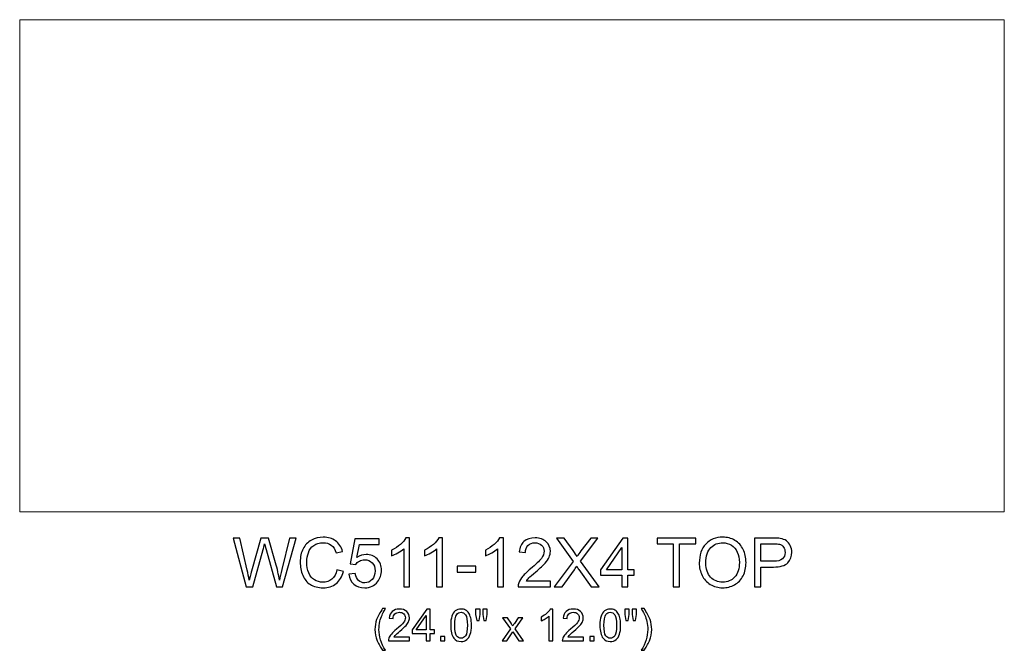
# Model space of a CAD drawing. Units: inches. Extents: x -185 to 308, y 45 to 184.
# Drawn here: x -138 to -114, y 71 to 87 of the extents above; entities that cross this region are included whole.
import ezdxf

# ---------------------------------------------------------------- set-up
doc = ezdxf.new("R2010")
doc.units = ezdxf.units.IN
doc.header["$MEASUREMENT"] = 0
doc.layers.add('Master Desktop', color=7, linetype='Continuous')

msp = doc.modelspace()

# ---------------------------------------------------------------- linework, layer by layer
at = {"layer": 'Master Desktop', "color": 250, "lineweight": 9}
msp.add_open_spline([(-137.938, 86.526), (-137.938, 86.526), (-113.938, 86.526), (-113.938, 86.526), (-113.938, 86.526), (-113.938, 86.526), (-113.938, 74.526), (-113.938, 74.526), (-113.938, 74.526), (-113.938, 74.526), (-137.938, 74.526), (-137.938, 74.526), (-137.938, 74.526), (-137.938, 74.526), (-137.938, 86.526), (-137.938, 86.526)], degree=3, knots=[0, 0, 0, 0, 0.25, 0.25, 0.25, 0.25, 0.5, 0.5, 0.5, 0.5, 0.75, 0.75, 0.75, 0.75, 1, 1, 1, 1], dxfattribs=at)
at = {"layer": 'Master Desktop', "color": 250}
for points, knots in [([(-132.421, 72.694), (-132.421, 72.694), (-132.737, 73.887), (-132.737, 73.887), (-132.737, 73.887), (-132.737, 73.887), (-132.575, 73.887), (-132.575, 73.887), (-132.575, 73.887), (-132.575, 73.887), (-132.394, 73.105), (-132.394, 73.105), (-132.394, 73.105), (-132.374, 73.023), (-132.357, 72.942), (-132.343, 72.861), (-132.343, 72.861), (-132.313, 72.989), (-132.295, 73.062), (-132.289, 73.082), (-132.289, 73.082), (-132.289, 73.082), (-132.062, 73.887), (-132.062, 73.887), (-132.062, 73.887), (-132.062, 73.887), (-131.872, 73.887), (-131.872, 73.887), (-131.872, 73.887), (-131.872, 73.887), (-131.701, 73.283), (-131.701, 73.283), (-131.701, 73.283), (-131.658, 73.134), (-131.627, 72.993), (-131.608, 72.861), (-131.608, 72.861), (-131.593, 72.936), (-131.573, 73.023), (-131.549, 73.121), (-131.549, 73.121), (-131.549, 73.121), (-131.362, 73.887), (-131.362, 73.887), (-131.362, 73.887), (-131.362, 73.887), (-131.203, 73.887), (-131.203, 73.887), (-131.203, 73.887), (-131.203, 73.887), (-131.53, 72.694), (-131.53, 72.694), (-131.53, 72.694), (-131.53, 72.694), (-131.682, 72.694), (-131.682, 72.694), (-131.682, 72.694), (-131.682, 72.694), (-131.934, 73.603), (-131.934, 73.603), (-131.934, 73.603), (-131.955, 73.679), (-131.967, 73.726), (-131.971, 73.743), (-131.971, 73.743), (-131.984, 73.688), (-131.996, 73.642), (-132.006, 73.603), (-132.006, 73.603), (-132.006, 73.603), (-132.259, 72.694), (-132.259, 72.694), (-132.259, 72.694), (-132.259, 72.694), (-132.421, 72.694), (-132.421, 72.694)], [0, 0, 0, 0, 0.052632, 0.052632, 0.052632, 0.052632, 0.105263, 0.105263, 0.105263, 0.105263, 0.157895, 0.157895, 0.157895, 0.157895, 0.210526, 0.210526, 0.210526, 0.210526, 0.263158, 0.263158, 0.263158, 0.263158, 0.315789, 0.315789, 0.315789, 0.315789, 0.368421, 0.368421, 0.368421, 0.368421, 0.421053, 0.421053, 0.421053, 0.421053, 0.473684, 0.473684, 0.473684, 0.473684, 0.526316, 0.526316, 0.526316, 0.526316, 0.578947, 0.578947, 0.578947, 0.578947, 0.631579, 0.631579, 0.631579, 0.631579, 0.684211, 0.684211, 0.684211, 0.684211, 0.736842, 0.736842, 0.736842, 0.736842, 0.789474, 0.789474, 0.789474, 0.789474, 0.842105, 0.842105, 0.842105, 0.842105, 0.894737, 0.894737, 0.894737, 0.894737, 0.947368, 0.947368, 0.947368, 0.947368, 1, 1, 1, 1]), ([(-130.205, 73.112), (-130.205, 73.112), (-130.047, 73.072), (-130.047, 73.072), (-130.047, 73.072), (-130.08, 72.943), (-130.139, 72.844), (-130.225, 72.776), (-130.225, 72.776), (-130.311, 72.708), (-130.416, 72.674), (-130.541, 72.674), (-130.541, 72.674), (-130.669, 72.674), (-130.774, 72.7), (-130.854, 72.752), (-130.854, 72.752), (-130.935, 72.805), (-130.996, 72.881), (-131.038, 72.98), (-131.038, 72.98), (-131.08, 73.079), (-131.101, 73.186), (-131.101, 73.3), (-131.101, 73.3), (-131.101, 73.424), (-131.078, 73.532), (-131.03, 73.625), (-131.03, 73.625), (-130.983, 73.717), (-130.915, 73.787), (-130.827, 73.836), (-130.827, 73.836), (-130.74, 73.884), (-130.644, 73.907), (-130.538, 73.907), (-130.538, 73.907), (-130.419, 73.907), (-130.319, 73.877), (-130.237, 73.816), (-130.237, 73.816), (-130.156, 73.756), (-130.099, 73.67), (-130.067, 73.56), (-130.067, 73.56), (-130.067, 73.56), (-130.222, 73.523), (-130.222, 73.523), (-130.222, 73.523), (-130.25, 73.61), (-130.29, 73.673), (-130.343, 73.713), (-130.343, 73.713), (-130.396, 73.753), (-130.462, 73.772), (-130.542, 73.772), (-130.542, 73.772), (-130.633, 73.772), (-130.71, 73.751), (-130.771, 73.707), (-130.771, 73.707), (-130.833, 73.662), (-130.876, 73.604), (-130.901, 73.529), (-130.901, 73.529), (-130.926, 73.456), (-130.939, 73.379), (-130.939, 73.301), (-130.939, 73.301), (-130.939, 73.199), (-130.924, 73.111), (-130.894, 73.035), (-130.894, 73.035), (-130.865, 72.959), (-130.819, 72.902), (-130.756, 72.865), (-130.756, 72.865), (-130.694, 72.827), (-130.626, 72.809), (-130.554, 72.809), (-130.554, 72.809), (-130.465, 72.809), (-130.391, 72.834), (-130.329, 72.885), (-130.329, 72.885), (-130.268, 72.936), (-130.226, 73.012), (-130.205, 73.112)], [0, 0, 0, 0, 0.045455, 0.045455, 0.045455, 0.045455, 0.090909, 0.090909, 0.090909, 0.090909, 0.136364, 0.136364, 0.136364, 0.136364, 0.181818, 0.181818, 0.181818, 0.181818, 0.227273, 0.227273, 0.227273, 0.227273, 0.272727, 0.272727, 0.272727, 0.272727, 0.318182, 0.318182, 0.318182, 0.318182, 0.363636, 0.363636, 0.363636, 0.363636, 0.409091, 0.409091, 0.409091, 0.409091, 0.454545, 0.454545, 0.454545, 0.454545, 0.5, 0.5, 0.5, 0.5, 0.545455, 0.545455, 0.545455, 0.545455, 0.590909, 0.590909, 0.590909, 0.590909, 0.636364, 0.636364, 0.636364, 0.636364, 0.681818, 0.681818, 0.681818, 0.681818, 0.727273, 0.727273, 0.727273, 0.727273, 0.772727, 0.772727, 0.772727, 0.772727, 0.818182, 0.818182, 0.818182, 0.818182, 0.863636, 0.863636, 0.863636, 0.863636, 0.909091, 0.909091, 0.909091, 0.909091, 0.954545, 0.954545, 0.954545, 0.954545, 1, 1, 1, 1]), ([(-129.912, 73.007), (-129.912, 73.007), (-129.758, 73.02), (-129.758, 73.02), (-129.758, 73.02), (-129.746, 72.945), (-129.72, 72.889), (-129.679, 72.851), (-129.679, 72.851), (-129.637, 72.813), (-129.587, 72.794), (-129.528, 72.794), (-129.528, 72.794), (-129.458, 72.794), (-129.398, 72.821), (-129.349, 72.874), (-129.349, 72.874), (-129.301, 72.927), (-129.276, 72.998), (-129.276, 73.086), (-129.276, 73.086), (-129.276, 73.169), (-129.299, 73.235), (-129.346, 73.283), (-129.346, 73.283), (-129.393, 73.332), (-129.455, 73.356), (-129.531, 73.356), (-129.531, 73.356), (-129.578, 73.356), (-129.621, 73.345), (-129.659, 73.324), (-129.659, 73.324), (-129.697, 73.302), (-129.726, 73.274), (-129.748, 73.24), (-129.748, 73.24), (-129.748, 73.24), (-129.886, 73.258), (-129.886, 73.258), (-129.886, 73.258), (-129.886, 73.258), (-129.77, 73.871), (-129.77, 73.871), (-129.77, 73.871), (-129.77, 73.871), (-129.177, 73.871), (-129.177, 73.871), (-129.177, 73.871), (-129.177, 73.871), (-129.177, 73.731), (-129.177, 73.731), (-129.177, 73.731), (-129.177, 73.731), (-129.653, 73.731), (-129.653, 73.731), (-129.653, 73.731), (-129.653, 73.731), (-129.717, 73.41), (-129.717, 73.41), (-129.717, 73.41), (-129.646, 73.46), (-129.57, 73.485), (-129.492, 73.485), (-129.492, 73.485), (-129.387, 73.485), (-129.3, 73.449), (-129.228, 73.377), (-129.228, 73.377), (-129.156, 73.305), (-129.121, 73.212), (-129.121, 73.099), (-129.121, 73.099), (-129.121, 72.991), (-129.152, 72.897), (-129.215, 72.819), (-129.215, 72.819), (-129.292, 72.722), (-129.396, 72.674), (-129.528, 72.674), (-129.528, 72.674), (-129.637, 72.674), (-129.726, 72.704), (-129.794, 72.765), (-129.794, 72.765), (-129.863, 72.826), (-129.902, 72.906), (-129.912, 73.007)], [0, 0, 0, 0, 0.045455, 0.045455, 0.045455, 0.045455, 0.090909, 0.090909, 0.090909, 0.090909, 0.136364, 0.136364, 0.136364, 0.136364, 0.181818, 0.181818, 0.181818, 0.181818, 0.227273, 0.227273, 0.227273, 0.227273, 0.272727, 0.272727, 0.272727, 0.272727, 0.318182, 0.318182, 0.318182, 0.318182, 0.363636, 0.363636, 0.363636, 0.363636, 0.409091, 0.409091, 0.409091, 0.409091, 0.454545, 0.454545, 0.454545, 0.454545, 0.5, 0.5, 0.5, 0.5, 0.545455, 0.545455, 0.545455, 0.545455, 0.590909, 0.590909, 0.590909, 0.590909, 0.636364, 0.636364, 0.636364, 0.636364, 0.681818, 0.681818, 0.681818, 0.681818, 0.727273, 0.727273, 0.727273, 0.727273, 0.772727, 0.772727, 0.772727, 0.772727, 0.818182, 0.818182, 0.818182, 0.818182, 0.863636, 0.863636, 0.863636, 0.863636, 0.909091, 0.909091, 0.909091, 0.909091, 0.954545, 0.954545, 0.954545, 0.954545, 1, 1, 1, 1]), ([(-128.433, 72.694), (-128.433, 72.694), (-128.579, 72.694), (-128.579, 72.694), (-128.579, 72.694), (-128.579, 72.694), (-128.579, 73.627), (-128.579, 73.627), (-128.579, 73.627), (-128.615, 73.594), (-128.661, 73.56), (-128.718, 73.527), (-128.718, 73.527), (-128.776, 73.493), (-128.827, 73.468), (-128.872, 73.451), (-128.872, 73.451), (-128.872, 73.451), (-128.872, 73.592), (-128.872, 73.592), (-128.872, 73.592), (-128.791, 73.631), (-128.719, 73.678), (-128.657, 73.732), (-128.657, 73.732), (-128.596, 73.787), (-128.553, 73.841), (-128.527, 73.892), (-128.527, 73.892), (-128.527, 73.892), (-128.433, 73.892), (-128.433, 73.892), (-128.433, 73.892), (-128.433, 73.892), (-128.433, 72.694), (-128.433, 72.694)], [0, 0, 0, 0, 0.111111, 0.111111, 0.111111, 0.111111, 0.222222, 0.222222, 0.222222, 0.222222, 0.333333, 0.333333, 0.333333, 0.333333, 0.444444, 0.444444, 0.444444, 0.444444, 0.555556, 0.555556, 0.555556, 0.555556, 0.666667, 0.666667, 0.666667, 0.666667, 0.777778, 0.777778, 0.777778, 0.777778, 0.888889, 0.888889, 0.888889, 0.888889, 1, 1, 1, 1]), ([(-127.63, 72.694), (-127.63, 72.694), (-127.776, 72.694), (-127.776, 72.694), (-127.776, 72.694), (-127.776, 72.694), (-127.776, 73.627), (-127.776, 73.627), (-127.776, 73.627), (-127.811, 73.594), (-127.857, 73.56), (-127.915, 73.527), (-127.915, 73.527), (-127.972, 73.493), (-128.024, 73.468), (-128.069, 73.451), (-128.069, 73.451), (-128.069, 73.451), (-128.069, 73.592), (-128.069, 73.592), (-128.069, 73.592), (-127.987, 73.631), (-127.916, 73.678), (-127.854, 73.732), (-127.854, 73.732), (-127.793, 73.787), (-127.749, 73.841), (-127.724, 73.892), (-127.724, 73.892), (-127.724, 73.892), (-127.63, 73.892), (-127.63, 73.892), (-127.63, 73.892), (-127.63, 73.892), (-127.63, 72.694), (-127.63, 72.694)], [0, 0, 0, 0, 0.111111, 0.111111, 0.111111, 0.111111, 0.222222, 0.222222, 0.222222, 0.222222, 0.333333, 0.333333, 0.333333, 0.333333, 0.444444, 0.444444, 0.444444, 0.444444, 0.555556, 0.555556, 0.555556, 0.555556, 0.666667, 0.666667, 0.666667, 0.666667, 0.777778, 0.777778, 0.777778, 0.777778, 0.888889, 0.888889, 0.888889, 0.888889, 1, 1, 1, 1]), ([(-126.148, 72.694), (-126.148, 72.694), (-126.294, 72.694), (-126.294, 72.694), (-126.294, 72.694), (-126.294, 72.694), (-126.294, 73.627), (-126.294, 73.627), (-126.294, 73.627), (-126.329, 73.594), (-126.376, 73.56), (-126.433, 73.527), (-126.433, 73.527), (-126.49, 73.493), (-126.542, 73.468), (-126.587, 73.451), (-126.587, 73.451), (-126.587, 73.451), (-126.587, 73.592), (-126.587, 73.592), (-126.587, 73.592), (-126.505, 73.631), (-126.434, 73.678), (-126.372, 73.732), (-126.372, 73.732), (-126.311, 73.787), (-126.267, 73.841), (-126.242, 73.892), (-126.242, 73.892), (-126.242, 73.892), (-126.148, 73.892), (-126.148, 73.892), (-126.148, 73.892), (-126.148, 73.892), (-126.148, 72.694), (-126.148, 72.694)], [0, 0, 0, 0, 0.111111, 0.111111, 0.111111, 0.111111, 0.222222, 0.222222, 0.222222, 0.222222, 0.333333, 0.333333, 0.333333, 0.333333, 0.444444, 0.444444, 0.444444, 0.444444, 0.555556, 0.555556, 0.555556, 0.555556, 0.666667, 0.666667, 0.666667, 0.666667, 0.777778, 0.777778, 0.777778, 0.777778, 0.888889, 0.888889, 0.888889, 0.888889, 1, 1, 1, 1]), ([(-125.002, 72.835), (-125.002, 72.835), (-125.002, 72.694), (-125.002, 72.694), (-125.002, 72.694), (-125.002, 72.694), (-125.791, 72.694), (-125.791, 72.694), (-125.791, 72.694), (-125.792, 72.729), (-125.787, 72.763), (-125.774, 72.796), (-125.774, 72.796), (-125.754, 72.85), (-125.722, 72.902), (-125.678, 72.955), (-125.678, 72.955), (-125.633, 73.007), (-125.569, 73.067), (-125.486, 73.135), (-125.486, 73.135), (-125.356, 73.242), (-125.269, 73.326), (-125.223, 73.388), (-125.223, 73.388), (-125.177, 73.45), (-125.155, 73.509), (-125.155, 73.564), (-125.155, 73.564), (-125.155, 73.622), (-125.176, 73.671), (-125.217, 73.711), (-125.217, 73.711), (-125.259, 73.751), (-125.313, 73.771), (-125.379, 73.771), (-125.379, 73.771), (-125.45, 73.771), (-125.506, 73.75), (-125.549, 73.707), (-125.549, 73.707), (-125.591, 73.665), (-125.612, 73.606), (-125.613, 73.532), (-125.613, 73.532), (-125.613, 73.532), (-125.764, 73.547), (-125.764, 73.547), (-125.764, 73.547), (-125.753, 73.659), (-125.714, 73.745), (-125.647, 73.804), (-125.647, 73.804), (-125.58, 73.863), (-125.489, 73.892), (-125.376, 73.892), (-125.376, 73.892), (-125.262, 73.892), (-125.171, 73.86), (-125.104, 73.797), (-125.104, 73.797), (-125.037, 73.733), (-125.004, 73.655), (-125.004, 73.561), (-125.004, 73.561), (-125.004, 73.513), (-125.014, 73.466), (-125.034, 73.42), (-125.034, 73.42), (-125.053, 73.374), (-125.086, 73.325), (-125.131, 73.274), (-125.131, 73.274), (-125.176, 73.223), (-125.251, 73.153), (-125.357, 73.064), (-125.357, 73.064), (-125.444, 72.991), (-125.501, 72.941), (-125.526, 72.914), (-125.526, 72.914), (-125.551, 72.888), (-125.571, 72.862), (-125.588, 72.835), (-125.588, 72.835), (-125.588, 72.835), (-125.002, 72.835), (-125.002, 72.835)], [0, 0, 0, 0, 0.045455, 0.045455, 0.045455, 0.045455, 0.090909, 0.090909, 0.090909, 0.090909, 0.136364, 0.136364, 0.136364, 0.136364, 0.181818, 0.181818, 0.181818, 0.181818, 0.227273, 0.227273, 0.227273, 0.227273, 0.272727, 0.272727, 0.272727, 0.272727, 0.318182, 0.318182, 0.318182, 0.318182, 0.363636, 0.363636, 0.363636, 0.363636, 0.409091, 0.409091, 0.409091, 0.409091, 0.454545, 0.454545, 0.454545, 0.454545, 0.5, 0.5, 0.5, 0.5, 0.545455, 0.545455, 0.545455, 0.545455, 0.590909, 0.590909, 0.590909, 0.590909, 0.636364, 0.636364, 0.636364, 0.636364, 0.681818, 0.681818, 0.681818, 0.681818, 0.727273, 0.727273, 0.727273, 0.727273, 0.772727, 0.772727, 0.772727, 0.772727, 0.818182, 0.818182, 0.818182, 0.818182, 0.863636, 0.863636, 0.863636, 0.863636, 0.909091, 0.909091, 0.909091, 0.909091, 0.954545, 0.954545, 0.954545, 0.954545, 1, 1, 1, 1]), ([(-124.907, 72.694), (-124.907, 72.694), (-124.446, 73.316), (-124.446, 73.316), (-124.446, 73.316), (-124.446, 73.316), (-124.853, 73.887), (-124.853, 73.887), (-124.853, 73.887), (-124.853, 73.887), (-124.665, 73.887), (-124.665, 73.887), (-124.665, 73.887), (-124.665, 73.887), (-124.448, 73.581), (-124.448, 73.581), (-124.448, 73.581), (-124.403, 73.518), (-124.371, 73.469), (-124.352, 73.435), (-124.352, 73.435), (-124.326, 73.478), (-124.294, 73.523), (-124.258, 73.571), (-124.258, 73.571), (-124.258, 73.571), (-124.018, 73.887), (-124.018, 73.887), (-124.018, 73.887), (-124.018, 73.887), (-123.846, 73.887), (-123.846, 73.887), (-123.846, 73.887), (-123.846, 73.887), (-124.265, 73.325), (-124.265, 73.325), (-124.265, 73.325), (-124.265, 73.325), (-123.814, 72.694), (-123.814, 72.694), (-123.814, 72.694), (-123.814, 72.694), (-124.009, 72.694), (-124.009, 72.694), (-124.009, 72.694), (-124.009, 72.694), (-124.309, 73.12), (-124.309, 73.12), (-124.309, 73.12), (-124.326, 73.144), (-124.343, 73.171), (-124.361, 73.199), (-124.361, 73.199), (-124.388, 73.156), (-124.407, 73.126), (-124.418, 73.11), (-124.418, 73.11), (-124.418, 73.11), (-124.718, 72.694), (-124.718, 72.694), (-124.718, 72.694), (-124.718, 72.694), (-124.907, 72.694), (-124.907, 72.694)], [0, 0, 0, 0, 0.0625, 0.0625, 0.0625, 0.0625, 0.125, 0.125, 0.125, 0.125, 0.1875, 0.1875, 0.1875, 0.1875, 0.25, 0.25, 0.25, 0.25, 0.3125, 0.3125, 0.3125, 0.3125, 0.375, 0.375, 0.375, 0.375, 0.4375, 0.4375, 0.4375, 0.4375, 0.5, 0.5, 0.5, 0.5, 0.5625, 0.5625, 0.5625, 0.5625, 0.625, 0.625, 0.625, 0.625, 0.6875, 0.6875, 0.6875, 0.6875, 0.75, 0.75, 0.75, 0.75, 0.8125, 0.8125, 0.8125, 0.8125, 0.875, 0.875, 0.875, 0.875, 0.9375, 0.9375, 0.9375, 0.9375, 1, 1, 1, 1]), ([(-123.264, 72.694), (-123.264, 72.694), (-123.264, 72.98), (-123.264, 72.98), (-123.264, 72.98), (-123.264, 72.98), (-123.782, 72.98), (-123.782, 72.98), (-123.782, 72.98), (-123.782, 72.98), (-123.782, 73.114), (-123.782, 73.114), (-123.782, 73.114), (-123.782, 73.114), (-123.237, 73.887), (-123.237, 73.887), (-123.237, 73.887), (-123.237, 73.887), (-123.118, 73.887), (-123.118, 73.887), (-123.118, 73.887), (-123.118, 73.887), (-123.118, 73.114), (-123.118, 73.114), (-123.118, 73.114), (-123.118, 73.114), (-122.957, 73.114), (-122.957, 73.114), (-122.957, 73.114), (-122.957, 73.114), (-122.957, 72.98), (-122.957, 72.98), (-122.957, 72.98), (-122.957, 72.98), (-123.118, 72.98), (-123.118, 72.98), (-123.118, 72.98), (-123.118, 72.98), (-123.118, 72.694), (-123.118, 72.694), (-123.118, 72.694), (-123.118, 72.694), (-123.264, 72.694), (-123.264, 72.694)], [0, 0, 0, 0, 0.090909, 0.090909, 0.090909, 0.090909, 0.181818, 0.181818, 0.181818, 0.181818, 0.272727, 0.272727, 0.272727, 0.272727, 0.363636, 0.363636, 0.363636, 0.363636, 0.454545, 0.454545, 0.454545, 0.454545, 0.545455, 0.545455, 0.545455, 0.545455, 0.636364, 0.636364, 0.636364, 0.636364, 0.727273, 0.727273, 0.727273, 0.727273, 0.818182, 0.818182, 0.818182, 0.818182, 0.909091, 0.909091, 0.909091, 0.909091, 1, 1, 1, 1]), ([(-122.011, 72.694), (-122.011, 72.694), (-122.011, 73.746), (-122.011, 73.746), (-122.011, 73.746), (-122.011, 73.746), (-122.404, 73.746), (-122.404, 73.746), (-122.404, 73.746), (-122.404, 73.746), (-122.404, 73.887), (-122.404, 73.887), (-122.404, 73.887), (-122.404, 73.887), (-121.458, 73.887), (-121.458, 73.887), (-121.458, 73.887), (-121.458, 73.887), (-121.458, 73.746), (-121.458, 73.746), (-121.458, 73.746), (-121.458, 73.746), (-121.853, 73.746), (-121.853, 73.746), (-121.853, 73.746), (-121.853, 73.746), (-121.853, 72.694), (-121.853, 72.694), (-121.853, 72.694), (-121.853, 72.694), (-122.011, 72.694), (-122.011, 72.694)], [0, 0, 0, 0, 0.125, 0.125, 0.125, 0.125, 0.25, 0.25, 0.25, 0.25, 0.375, 0.375, 0.375, 0.375, 0.5, 0.5, 0.5, 0.5, 0.625, 0.625, 0.625, 0.625, 0.75, 0.75, 0.75, 0.75, 0.875, 0.875, 0.875, 0.875, 1, 1, 1, 1]), ([(-121.374, 73.275), (-121.374, 73.473), (-121.321, 73.628), (-121.215, 73.74), (-121.215, 73.74), (-121.109, 73.852), (-120.971, 73.908), (-120.803, 73.908), (-120.803, 73.908), (-120.693, 73.908), (-120.594, 73.882), (-120.505, 73.829), (-120.505, 73.829), (-120.417, 73.777), (-120.349, 73.703), (-120.303, 73.609), (-120.303, 73.609), (-120.257, 73.515), (-120.234, 73.408), (-120.234, 73.289), (-120.234, 73.289), (-120.234, 73.168), (-120.258, 73.06), (-120.307, 72.964), (-120.307, 72.964), (-120.356, 72.869), (-120.425, 72.797), (-120.514, 72.747), (-120.514, 72.747), (-120.604, 72.698), (-120.7, 72.674), (-120.804, 72.674), (-120.804, 72.674), (-120.916, 72.674), (-121.017, 72.701), (-121.105, 72.755), (-121.105, 72.755), (-121.194, 72.809), (-121.261, 72.884), (-121.306, 72.977), (-121.306, 72.977), (-121.352, 73.071), (-121.374, 73.171), (-121.374, 73.275)], [0, 0, 0, 0, 0.090909, 0.090909, 0.090909, 0.090909, 0.181818, 0.181818, 0.181818, 0.181818, 0.272727, 0.272727, 0.272727, 0.272727, 0.363636, 0.363636, 0.363636, 0.363636, 0.454545, 0.454545, 0.454545, 0.454545, 0.545455, 0.545455, 0.545455, 0.545455, 0.636364, 0.636364, 0.636364, 0.636364, 0.727273, 0.727273, 0.727273, 0.727273, 0.818182, 0.818182, 0.818182, 0.818182, 0.909091, 0.909091, 0.909091, 0.909091, 1, 1, 1, 1]), ([(-121.212, 73.273), (-121.212, 73.129), (-121.173, 73.016), (-121.096, 72.933), (-121.096, 72.933), (-121.018, 72.85), (-120.921, 72.809), (-120.805, 72.809), (-120.805, 72.809), (-120.686, 72.809), (-120.588, 72.851), (-120.511, 72.934), (-120.511, 72.934), (-120.435, 73.018), (-120.396, 73.136), (-120.396, 73.29), (-120.396, 73.29), (-120.396, 73.387), (-120.413, 73.472), (-120.446, 73.544), (-120.446, 73.544), (-120.478, 73.617), (-120.526, 73.673), (-120.589, 73.713), (-120.589, 73.713), (-120.653, 73.752), (-120.724, 73.772), (-120.802, 73.772), (-120.802, 73.772), (-120.914, 73.772), (-121.01, 73.734), (-121.091, 73.657), (-121.091, 73.657), (-121.171, 73.581), (-121.212, 73.452), (-121.212, 73.273)], [0, 0, 0, 0, 0.111111, 0.111111, 0.111111, 0.111111, 0.222222, 0.222222, 0.222222, 0.222222, 0.333333, 0.333333, 0.333333, 0.333333, 0.444444, 0.444444, 0.444444, 0.444444, 0.555556, 0.555556, 0.555556, 0.555556, 0.666667, 0.666667, 0.666667, 0.666667, 0.777778, 0.777778, 0.777778, 0.777778, 0.888889, 0.888889, 0.888889, 0.888889, 1, 1, 1, 1]), ([(-120.03, 72.694), (-120.03, 72.694), (-120.03, 73.887), (-120.03, 73.887), (-120.03, 73.887), (-120.03, 73.887), (-119.58, 73.887), (-119.58, 73.887), (-119.58, 73.887), (-119.501, 73.887), (-119.44, 73.883), (-119.399, 73.876), (-119.399, 73.876), (-119.34, 73.866), (-119.291, 73.847), (-119.251, 73.82), (-119.251, 73.82), (-119.212, 73.793), (-119.18, 73.754), (-119.156, 73.705), (-119.156, 73.705), (-119.131, 73.656), (-119.119, 73.601), (-119.119, 73.542), (-119.119, 73.542), (-119.119, 73.441), (-119.152, 73.355), (-119.216, 73.284), (-119.216, 73.284), (-119.281, 73.214), (-119.397, 73.179), (-119.566, 73.179), (-119.566, 73.179), (-119.566, 73.179), (-119.872, 73.179), (-119.872, 73.179), (-119.872, 73.179), (-119.872, 73.179), (-119.872, 72.694), (-119.872, 72.694), (-119.872, 72.694), (-119.872, 72.694), (-120.03, 72.694), (-120.03, 72.694)], [0, 0, 0, 0, 0.090909, 0.090909, 0.090909, 0.090909, 0.181818, 0.181818, 0.181818, 0.181818, 0.272727, 0.272727, 0.272727, 0.272727, 0.363636, 0.363636, 0.363636, 0.363636, 0.454545, 0.454545, 0.454545, 0.454545, 0.545455, 0.545455, 0.545455, 0.545455, 0.636364, 0.636364, 0.636364, 0.636364, 0.727273, 0.727273, 0.727273, 0.727273, 0.818182, 0.818182, 0.818182, 0.818182, 0.909091, 0.909091, 0.909091, 0.909091, 1, 1, 1, 1]), ([(-119.872, 73.32), (-119.872, 73.32), (-119.564, 73.32), (-119.564, 73.32), (-119.564, 73.32), (-119.462, 73.32), (-119.389, 73.339), (-119.346, 73.377), (-119.346, 73.377), (-119.304, 73.415), (-119.282, 73.468), (-119.282, 73.537), (-119.282, 73.537), (-119.282, 73.587), (-119.295, 73.63), (-119.32, 73.666), (-119.32, 73.666), (-119.345, 73.701), (-119.378, 73.724), (-119.42, 73.736), (-119.42, 73.736), (-119.446, 73.743), (-119.495, 73.746), (-119.567, 73.746), (-119.567, 73.746), (-119.567, 73.746), (-119.872, 73.746), (-119.872, 73.746), (-119.872, 73.746), (-119.872, 73.746), (-119.872, 73.32), (-119.872, 73.32)], [0, 0, 0, 0, 0.125, 0.125, 0.125, 0.125, 0.25, 0.25, 0.25, 0.25, 0.375, 0.375, 0.375, 0.375, 0.5, 0.5, 0.5, 0.5, 0.625, 0.625, 0.625, 0.625, 0.75, 0.75, 0.75, 0.75, 0.875, 0.875, 0.875, 0.875, 1, 1, 1, 1]), ([(-123.264, 73.114), (-123.264, 73.114), (-123.264, 73.652), (-123.264, 73.652), (-123.264, 73.652), (-123.264, 73.652), (-123.638, 73.114), (-123.638, 73.114), (-123.638, 73.114), (-123.638, 73.114), (-123.264, 73.114), (-123.264, 73.114)], [0, 0, 0, 0, 0.333333, 0.333333, 0.333333, 0.333333, 0.666667, 0.666667, 0.666667, 0.666667, 1, 1, 1, 1]), ([(-127.271, 73.052), (-127.271, 73.052), (-127.271, 73.199), (-127.271, 73.199), (-127.271, 73.199), (-127.271, 73.199), (-126.821, 73.199), (-126.821, 73.199), (-126.821, 73.199), (-126.821, 73.199), (-126.821, 73.052), (-126.821, 73.052), (-126.821, 73.052), (-126.821, 73.052), (-127.271, 73.052), (-127.271, 73.052)], [0, 0, 0, 0, 0.25, 0.25, 0.25, 0.25, 0.5, 0.5, 0.5, 0.5, 0.75, 0.75, 0.75, 0.75, 1, 1, 1, 1]), ([(-129.091, 71.149), (-129.144, 71.215), (-129.188, 71.293), (-129.224, 71.382), (-129.224, 71.382), (-129.261, 71.471), (-129.279, 71.562), (-129.279, 71.658), (-129.279, 71.658), (-129.279, 71.742), (-129.265, 71.822), (-129.238, 71.899), (-129.238, 71.899), (-129.206, 71.988), (-129.157, 72.077), (-129.091, 72.166), (-129.091, 72.166), (-129.091, 72.166), (-129.023, 72.166), (-129.023, 72.166), (-129.023, 72.166), (-129.066, 72.092), (-129.094, 72.04), (-129.107, 72.008), (-129.107, 72.008), (-129.129, 71.96), (-129.146, 71.909), (-129.158, 71.856), (-129.158, 71.856), (-129.174, 71.79), (-129.181, 71.724), (-129.181, 71.657), (-129.181, 71.657), (-129.181, 71.488), (-129.128, 71.318), (-129.023, 71.149), (-129.023, 71.149), (-129.023, 71.149), (-129.091, 71.149), (-129.091, 71.149)], [0, 0, 0, 0, 0.1, 0.1, 0.1, 0.1, 0.2, 0.2, 0.2, 0.2, 0.3, 0.3, 0.3, 0.3, 0.4, 0.4, 0.4, 0.4, 0.5, 0.5, 0.5, 0.5, 0.6, 0.6, 0.6, 0.6, 0.7, 0.7, 0.7, 0.7, 0.8, 0.8, 0.8, 0.8, 0.9, 0.9, 0.9, 0.9, 1, 1, 1, 1]), ([(-128.438, 71.468), (-128.438, 71.468), (-128.438, 71.377), (-128.438, 71.377), (-128.438, 71.377), (-128.438, 71.377), (-128.951, 71.377), (-128.951, 71.377), (-128.951, 71.377), (-128.952, 71.4), (-128.948, 71.422), (-128.94, 71.443), (-128.94, 71.443), (-128.927, 71.478), (-128.906, 71.512), (-128.877, 71.546), (-128.877, 71.546), (-128.848, 71.58), (-128.807, 71.619), (-128.753, 71.664), (-128.753, 71.664), (-128.668, 71.733), (-128.611, 71.787), (-128.582, 71.828), (-128.582, 71.828), (-128.552, 71.868), (-128.537, 71.906), (-128.537, 71.942), (-128.537, 71.942), (-128.537, 71.98), (-128.551, 72.012), (-128.578, 72.038), (-128.578, 72.038), (-128.605, 72.064), (-128.64, 72.077), (-128.683, 72.077), (-128.683, 72.077), (-128.729, 72.077), (-128.766, 72.063), (-128.793, 72.035), (-128.793, 72.035), (-128.821, 72.008), (-128.835, 71.97), (-128.835, 71.921), (-128.835, 71.921), (-128.835, 71.921), (-128.933, 71.931), (-128.933, 71.931), (-128.933, 71.931), (-128.926, 72.004), (-128.901, 72.06), (-128.857, 72.098), (-128.857, 72.098), (-128.814, 72.136), (-128.755, 72.156), (-128.681, 72.156), (-128.681, 72.156), (-128.607, 72.156), (-128.548, 72.135), (-128.505, 72.094), (-128.505, 72.094), (-128.461, 72.052), (-128.439, 72.001), (-128.439, 71.94), (-128.439, 71.94), (-128.439, 71.909), (-128.446, 71.879), (-128.459, 71.849), (-128.459, 71.849), (-128.471, 71.819), (-128.492, 71.787), (-128.522, 71.754), (-128.522, 71.754), (-128.551, 71.721), (-128.6, 71.675), (-128.669, 71.618), (-128.669, 71.618), (-128.726, 71.57), (-128.762, 71.537), (-128.779, 71.52), (-128.779, 71.52), (-128.795, 71.503), (-128.808, 71.486), (-128.819, 71.468), (-128.819, 71.468), (-128.819, 71.468), (-128.438, 71.468), (-128.438, 71.468)], [0, 0, 0, 0, 0.045455, 0.045455, 0.045455, 0.045455, 0.090909, 0.090909, 0.090909, 0.090909, 0.136364, 0.136364, 0.136364, 0.136364, 0.181818, 0.181818, 0.181818, 0.181818, 0.227273, 0.227273, 0.227273, 0.227273, 0.272727, 0.272727, 0.272727, 0.272727, 0.318182, 0.318182, 0.318182, 0.318182, 0.363636, 0.363636, 0.363636, 0.363636, 0.409091, 0.409091, 0.409091, 0.409091, 0.454545, 0.454545, 0.454545, 0.454545, 0.5, 0.5, 0.5, 0.5, 0.545455, 0.545455, 0.545455, 0.545455, 0.590909, 0.590909, 0.590909, 0.590909, 0.636364, 0.636364, 0.636364, 0.636364, 0.681818, 0.681818, 0.681818, 0.681818, 0.727273, 0.727273, 0.727273, 0.727273, 0.772727, 0.772727, 0.772727, 0.772727, 0.818182, 0.818182, 0.818182, 0.818182, 0.863636, 0.863636, 0.863636, 0.863636, 0.909091, 0.909091, 0.909091, 0.909091, 0.954545, 0.954545, 0.954545, 0.954545, 1, 1, 1, 1]), ([(-128.031, 71.377), (-128.031, 71.377), (-128.031, 71.562), (-128.031, 71.562), (-128.031, 71.562), (-128.031, 71.562), (-128.368, 71.562), (-128.368, 71.562), (-128.368, 71.562), (-128.368, 71.562), (-128.368, 71.65), (-128.368, 71.65), (-128.368, 71.65), (-128.368, 71.65), (-128.014, 72.152), (-128.014, 72.152), (-128.014, 72.152), (-128.014, 72.152), (-127.936, 72.152), (-127.936, 72.152), (-127.936, 72.152), (-127.936, 72.152), (-127.936, 71.65), (-127.936, 71.65), (-127.936, 71.65), (-127.936, 71.65), (-127.831, 71.65), (-127.831, 71.65), (-127.831, 71.65), (-127.831, 71.65), (-127.831, 71.562), (-127.831, 71.562), (-127.831, 71.562), (-127.831, 71.562), (-127.936, 71.562), (-127.936, 71.562), (-127.936, 71.562), (-127.936, 71.562), (-127.936, 71.377), (-127.936, 71.377), (-127.936, 71.377), (-127.936, 71.377), (-128.031, 71.377), (-128.031, 71.377)], [0, 0, 0, 0, 0.090909, 0.090909, 0.090909, 0.090909, 0.181818, 0.181818, 0.181818, 0.181818, 0.272727, 0.272727, 0.272727, 0.272727, 0.363636, 0.363636, 0.363636, 0.363636, 0.454545, 0.454545, 0.454545, 0.454545, 0.545455, 0.545455, 0.545455, 0.545455, 0.636364, 0.636364, 0.636364, 0.636364, 0.727273, 0.727273, 0.727273, 0.727273, 0.818182, 0.818182, 0.818182, 0.818182, 0.909091, 0.909091, 0.909091, 0.909091, 1, 1, 1, 1]), ([(-127.433, 71.759), (-127.433, 71.851), (-127.423, 71.925), (-127.404, 71.981), (-127.404, 71.981), (-127.386, 72.037), (-127.358, 72.08), (-127.32, 72.11), (-127.32, 72.11), (-127.283, 72.14), (-127.236, 72.156), (-127.18, 72.156), (-127.18, 72.156), (-127.138, 72.156), (-127.102, 72.147), (-127.07, 72.13), (-127.07, 72.13), (-127.039, 72.114), (-127.013, 72.09), (-126.993, 72.058), (-126.993, 72.058), (-126.972, 72.026), (-126.956, 71.988), (-126.945, 71.943), (-126.945, 71.943), (-126.933, 71.897), (-126.927, 71.836), (-126.927, 71.759), (-126.927, 71.759), (-126.927, 71.668), (-126.936, 71.595), (-126.955, 71.539), (-126.955, 71.539), (-126.974, 71.483), (-127.002, 71.44), (-127.039, 71.409), (-127.039, 71.409), (-127.076, 71.379), (-127.123, 71.364), (-127.18, 71.364), (-127.18, 71.364), (-127.255, 71.364), (-127.313, 71.39), (-127.356, 71.444), (-127.356, 71.444), (-127.407, 71.508), (-127.433, 71.614), (-127.433, 71.759)], [0, 0, 0, 0, 0.083333, 0.083333, 0.083333, 0.083333, 0.166667, 0.166667, 0.166667, 0.166667, 0.25, 0.25, 0.25, 0.25, 0.333333, 0.333333, 0.333333, 0.333333, 0.416667, 0.416667, 0.416667, 0.416667, 0.5, 0.5, 0.5, 0.5, 0.583333, 0.583333, 0.583333, 0.583333, 0.666667, 0.666667, 0.666667, 0.666667, 0.75, 0.75, 0.75, 0.75, 0.833333, 0.833333, 0.833333, 0.833333, 0.916667, 0.916667, 0.916667, 0.916667, 1, 1, 1, 1]), ([(-127.335, 71.759), (-127.335, 71.632), (-127.32, 71.547), (-127.29, 71.505), (-127.29, 71.505), (-127.26, 71.463), (-127.224, 71.442), (-127.18, 71.442), (-127.18, 71.442), (-127.136, 71.442), (-127.1, 71.463), (-127.07, 71.505), (-127.07, 71.505), (-127.04, 71.548), (-127.025, 71.632), (-127.025, 71.759), (-127.025, 71.759), (-127.025, 71.887), (-127.04, 71.972), (-127.07, 72.014), (-127.07, 72.014), (-127.1, 72.056), (-127.137, 72.077), (-127.181, 72.077), (-127.181, 72.077), (-127.225, 72.077), (-127.26, 72.058), (-127.286, 72.021), (-127.286, 72.021), (-127.319, 71.974), (-127.335, 71.887), (-127.335, 71.759)], [0, 0, 0, 0, 0.125, 0.125, 0.125, 0.125, 0.25, 0.25, 0.25, 0.25, 0.375, 0.375, 0.375, 0.375, 0.5, 0.5, 0.5, 0.5, 0.625, 0.625, 0.625, 0.625, 0.75, 0.75, 0.75, 0.75, 0.875, 0.875, 0.875, 0.875, 1, 1, 1, 1]), ([(-126.799, 71.878), (-126.799, 71.878), (-126.826, 72.025), (-126.826, 72.025), (-126.826, 72.025), (-126.826, 72.025), (-126.826, 72.152), (-126.826, 72.152), (-126.826, 72.152), (-126.826, 72.152), (-126.717, 72.152), (-126.717, 72.152), (-126.717, 72.152), (-126.717, 72.152), (-126.717, 72.025), (-126.717, 72.025), (-126.717, 72.025), (-126.717, 72.025), (-126.741, 71.878), (-126.741, 71.878), (-126.741, 71.878), (-126.741, 71.878), (-126.799, 71.878), (-126.799, 71.878)], [0, 0, 0, 0, 0.166667, 0.166667, 0.166667, 0.166667, 0.333333, 0.333333, 0.333333, 0.333333, 0.5, 0.5, 0.5, 0.5, 0.666667, 0.666667, 0.666667, 0.666667, 0.833333, 0.833333, 0.833333, 0.833333, 1, 1, 1, 1]), ([(-126.624, 71.878), (-126.624, 71.878), (-126.65, 72.025), (-126.65, 72.025), (-126.65, 72.025), (-126.65, 72.025), (-126.65, 72.152), (-126.65, 72.152), (-126.65, 72.152), (-126.65, 72.152), (-126.541, 72.152), (-126.541, 72.152), (-126.541, 72.152), (-126.541, 72.152), (-126.541, 72.025), (-126.541, 72.025), (-126.541, 72.025), (-126.541, 72.025), (-126.567, 71.878), (-126.567, 71.878), (-126.567, 71.878), (-126.567, 71.878), (-126.624, 71.878), (-126.624, 71.878)], [0, 0, 0, 0, 0.166667, 0.166667, 0.166667, 0.166667, 0.333333, 0.333333, 0.333333, 0.333333, 0.5, 0.5, 0.5, 0.5, 0.666667, 0.666667, 0.666667, 0.666667, 0.833333, 0.833333, 0.833333, 0.833333, 1, 1, 1, 1]), ([(-124.943, 71.377), (-124.943, 71.377), (-125.039, 71.377), (-125.039, 71.377), (-125.039, 71.377), (-125.039, 71.377), (-125.039, 71.984), (-125.039, 71.984), (-125.039, 71.984), (-125.062, 71.962), (-125.092, 71.94), (-125.129, 71.918), (-125.129, 71.918), (-125.166, 71.896), (-125.2, 71.88), (-125.229, 71.869), (-125.229, 71.869), (-125.229, 71.869), (-125.229, 71.961), (-125.229, 71.961), (-125.229, 71.961), (-125.176, 71.986), (-125.129, 72.016), (-125.089, 72.052), (-125.089, 72.052), (-125.05, 72.088), (-125.021, 72.122), (-125.005, 72.156), (-125.005, 72.156), (-125.005, 72.156), (-124.943, 72.156), (-124.943, 72.156), (-124.943, 72.156), (-124.943, 72.156), (-124.943, 71.377), (-124.943, 71.377)], [0, 0, 0, 0, 0.111111, 0.111111, 0.111111, 0.111111, 0.222222, 0.222222, 0.222222, 0.222222, 0.333333, 0.333333, 0.333333, 0.333333, 0.444444, 0.444444, 0.444444, 0.444444, 0.555556, 0.555556, 0.555556, 0.555556, 0.666667, 0.666667, 0.666667, 0.666667, 0.777778, 0.777778, 0.777778, 0.777778, 0.888889, 0.888889, 0.888889, 0.888889, 1, 1, 1, 1]), ([(-124.199, 71.468), (-124.199, 71.468), (-124.199, 71.377), (-124.199, 71.377), (-124.199, 71.377), (-124.199, 71.377), (-124.712, 71.377), (-124.712, 71.377), (-124.712, 71.377), (-124.712, 71.4), (-124.709, 71.422), (-124.701, 71.443), (-124.701, 71.443), (-124.688, 71.478), (-124.667, 71.512), (-124.638, 71.546), (-124.638, 71.546), (-124.609, 71.58), (-124.568, 71.619), (-124.513, 71.664), (-124.513, 71.664), (-124.429, 71.733), (-124.372, 71.787), (-124.342, 71.828), (-124.342, 71.828), (-124.313, 71.868), (-124.298, 71.906), (-124.298, 71.942), (-124.298, 71.942), (-124.298, 71.98), (-124.312, 72.012), (-124.338, 72.038), (-124.338, 72.038), (-124.366, 72.064), (-124.401, 72.077), (-124.444, 72.077), (-124.444, 72.077), (-124.49, 72.077), (-124.527, 72.063), (-124.554, 72.035), (-124.554, 72.035), (-124.582, 72.008), (-124.596, 71.97), (-124.596, 71.921), (-124.596, 71.921), (-124.596, 71.921), (-124.694, 71.931), (-124.694, 71.931), (-124.694, 71.931), (-124.687, 72.004), (-124.662, 72.06), (-124.618, 72.098), (-124.618, 72.098), (-124.574, 72.136), (-124.516, 72.156), (-124.442, 72.156), (-124.442, 72.156), (-124.368, 72.156), (-124.309, 72.135), (-124.265, 72.094), (-124.265, 72.094), (-124.222, 72.052), (-124.2, 72.001), (-124.2, 71.94), (-124.2, 71.94), (-124.2, 71.909), (-124.206, 71.879), (-124.219, 71.849), (-124.219, 71.849), (-124.232, 71.819), (-124.253, 71.787), (-124.282, 71.754), (-124.282, 71.754), (-124.312, 71.721), (-124.361, 71.675), (-124.429, 71.618), (-124.429, 71.618), (-124.486, 71.57), (-124.523, 71.537), (-124.539, 71.52), (-124.539, 71.52), (-124.555, 71.503), (-124.569, 71.486), (-124.579, 71.468), (-124.579, 71.468), (-124.579, 71.468), (-124.199, 71.468), (-124.199, 71.468)], [0, 0, 0, 0, 0.045455, 0.045455, 0.045455, 0.045455, 0.090909, 0.090909, 0.090909, 0.090909, 0.136364, 0.136364, 0.136364, 0.136364, 0.181818, 0.181818, 0.181818, 0.181818, 0.227273, 0.227273, 0.227273, 0.227273, 0.272727, 0.272727, 0.272727, 0.272727, 0.318182, 0.318182, 0.318182, 0.318182, 0.363636, 0.363636, 0.363636, 0.363636, 0.409091, 0.409091, 0.409091, 0.409091, 0.454545, 0.454545, 0.454545, 0.454545, 0.5, 0.5, 0.5, 0.5, 0.545455, 0.545455, 0.545455, 0.545455, 0.590909, 0.590909, 0.590909, 0.590909, 0.636364, 0.636364, 0.636364, 0.636364, 0.681818, 0.681818, 0.681818, 0.681818, 0.727273, 0.727273, 0.727273, 0.727273, 0.772727, 0.772727, 0.772727, 0.772727, 0.818182, 0.818182, 0.818182, 0.818182, 0.863636, 0.863636, 0.863636, 0.863636, 0.909091, 0.909091, 0.909091, 0.909091, 0.954545, 0.954545, 0.954545, 0.954545, 1, 1, 1, 1]), ([(-123.796, 71.759), (-123.796, 71.851), (-123.787, 71.925), (-123.768, 71.981), (-123.768, 71.981), (-123.749, 72.037), (-123.721, 72.08), (-123.684, 72.11), (-123.684, 72.11), (-123.646, 72.14), (-123.6, 72.156), (-123.543, 72.156), (-123.543, 72.156), (-123.502, 72.156), (-123.465, 72.147), (-123.434, 72.13), (-123.434, 72.13), (-123.402, 72.114), (-123.376, 72.09), (-123.356, 72.058), (-123.356, 72.058), (-123.335, 72.026), (-123.319, 71.988), (-123.308, 71.943), (-123.308, 71.943), (-123.296, 71.897), (-123.29, 71.836), (-123.29, 71.759), (-123.29, 71.759), (-123.29, 71.668), (-123.3, 71.595), (-123.318, 71.539), (-123.318, 71.539), (-123.337, 71.483), (-123.365, 71.44), (-123.402, 71.409), (-123.402, 71.409), (-123.439, 71.379), (-123.486, 71.364), (-123.543, 71.364), (-123.543, 71.364), (-123.618, 71.364), (-123.677, 71.39), (-123.719, 71.444), (-123.719, 71.444), (-123.77, 71.508), (-123.796, 71.614), (-123.796, 71.759)], [0, 0, 0, 0, 0.083333, 0.083333, 0.083333, 0.083333, 0.166667, 0.166667, 0.166667, 0.166667, 0.25, 0.25, 0.25, 0.25, 0.333333, 0.333333, 0.333333, 0.333333, 0.416667, 0.416667, 0.416667, 0.416667, 0.5, 0.5, 0.5, 0.5, 0.583333, 0.583333, 0.583333, 0.583333, 0.666667, 0.666667, 0.666667, 0.666667, 0.75, 0.75, 0.75, 0.75, 0.833333, 0.833333, 0.833333, 0.833333, 0.916667, 0.916667, 0.916667, 0.916667, 1, 1, 1, 1]), ([(-123.698, 71.759), (-123.698, 71.632), (-123.683, 71.547), (-123.653, 71.505), (-123.653, 71.505), (-123.624, 71.463), (-123.587, 71.442), (-123.543, 71.442), (-123.543, 71.442), (-123.499, 71.442), (-123.463, 71.463), (-123.433, 71.505), (-123.433, 71.505), (-123.403, 71.548), (-123.388, 71.632), (-123.388, 71.759), (-123.388, 71.759), (-123.388, 71.887), (-123.403, 71.972), (-123.433, 72.014), (-123.433, 72.014), (-123.463, 72.056), (-123.5, 72.077), (-123.544, 72.077), (-123.544, 72.077), (-123.588, 72.077), (-123.623, 72.058), (-123.649, 72.021), (-123.649, 72.021), (-123.682, 71.974), (-123.698, 71.887), (-123.698, 71.759)], [0, 0, 0, 0, 0.125, 0.125, 0.125, 0.125, 0.25, 0.25, 0.25, 0.25, 0.375, 0.375, 0.375, 0.375, 0.5, 0.5, 0.5, 0.5, 0.625, 0.625, 0.625, 0.625, 0.75, 0.75, 0.75, 0.75, 0.875, 0.875, 0.875, 0.875, 1, 1, 1, 1]), ([(-123.162, 71.878), (-123.162, 71.878), (-123.189, 72.025), (-123.189, 72.025), (-123.189, 72.025), (-123.189, 72.025), (-123.189, 72.152), (-123.189, 72.152), (-123.189, 72.152), (-123.189, 72.152), (-123.08, 72.152), (-123.08, 72.152), (-123.08, 72.152), (-123.08, 72.152), (-123.08, 72.025), (-123.08, 72.025), (-123.08, 72.025), (-123.08, 72.025), (-123.104, 71.878), (-123.104, 71.878), (-123.104, 71.878), (-123.104, 71.878), (-123.162, 71.878), (-123.162, 71.878)], [0, 0, 0, 0, 0.166667, 0.166667, 0.166667, 0.166667, 0.333333, 0.333333, 0.333333, 0.333333, 0.5, 0.5, 0.5, 0.5, 0.666667, 0.666667, 0.666667, 0.666667, 0.833333, 0.833333, 0.833333, 0.833333, 1, 1, 1, 1]), ([(-122.987, 71.878), (-122.987, 71.878), (-123.013, 72.025), (-123.013, 72.025), (-123.013, 72.025), (-123.013, 72.025), (-123.013, 72.152), (-123.013, 72.152), (-123.013, 72.152), (-123.013, 72.152), (-122.905, 72.152), (-122.905, 72.152), (-122.905, 72.152), (-122.905, 72.152), (-122.905, 72.025), (-122.905, 72.025), (-122.905, 72.025), (-122.905, 72.025), (-122.93, 71.878), (-122.93, 71.878), (-122.93, 71.878), (-122.93, 71.878), (-122.987, 71.878), (-122.987, 71.878)], [0, 0, 0, 0, 0.166667, 0.166667, 0.166667, 0.166667, 0.333333, 0.333333, 0.333333, 0.333333, 0.5, 0.5, 0.5, 0.5, 0.666667, 0.666667, 0.666667, 0.666667, 0.833333, 0.833333, 0.833333, 0.833333, 1, 1, 1, 1]), ([(-122.72, 71.149), (-122.72, 71.149), (-122.788, 71.149), (-122.788, 71.149), (-122.788, 71.149), (-122.683, 71.318), (-122.63, 71.488), (-122.63, 71.657), (-122.63, 71.657), (-122.63, 71.724), (-122.638, 71.789), (-122.653, 71.855), (-122.653, 71.855), (-122.665, 71.907), (-122.682, 71.958), (-122.703, 72.007), (-122.703, 72.007), (-122.717, 72.039), (-122.745, 72.091), (-122.788, 72.166), (-122.788, 72.166), (-122.788, 72.166), (-122.72, 72.166), (-122.72, 72.166), (-122.72, 72.166), (-122.654, 72.077), (-122.605, 71.988), (-122.573, 71.899), (-122.573, 71.899), (-122.546, 71.822), (-122.532, 71.742), (-122.532, 71.658), (-122.532, 71.658), (-122.532, 71.562), (-122.551, 71.471), (-122.587, 71.382), (-122.587, 71.382), (-122.624, 71.293), (-122.668, 71.215), (-122.72, 71.149)], [0, 0, 0, 0, 0.1, 0.1, 0.1, 0.1, 0.2, 0.2, 0.2, 0.2, 0.3, 0.3, 0.3, 0.3, 0.4, 0.4, 0.4, 0.4, 0.5, 0.5, 0.5, 0.5, 0.6, 0.6, 0.6, 0.6, 0.7, 0.7, 0.7, 0.7, 0.8, 0.8, 0.8, 0.8, 0.9, 0.9, 0.9, 0.9, 1, 1, 1, 1]), ([(-128.031, 71.65), (-128.031, 71.65), (-128.031, 71.999), (-128.031, 71.999), (-128.031, 71.999), (-128.031, 71.999), (-128.274, 71.65), (-128.274, 71.65), (-128.274, 71.65), (-128.274, 71.65), (-128.031, 71.65), (-128.031, 71.65)], [0, 0, 0, 0, 0.333333, 0.333333, 0.333333, 0.333333, 0.666667, 0.666667, 0.666667, 0.666667, 1, 1, 1, 1]), ([(-126.182, 71.377), (-126.182, 71.377), (-125.976, 71.669), (-125.976, 71.669), (-125.976, 71.669), (-125.976, 71.669), (-126.166, 71.939), (-126.166, 71.939), (-126.166, 71.939), (-126.166, 71.939), (-126.047, 71.939), (-126.047, 71.939), (-126.047, 71.939), (-126.047, 71.939), (-125.961, 71.807), (-125.961, 71.807), (-125.961, 71.807), (-125.945, 71.782), (-125.932, 71.761), (-125.922, 71.744), (-125.922, 71.744), (-125.907, 71.767), (-125.892, 71.788), (-125.879, 71.806), (-125.879, 71.806), (-125.879, 71.806), (-125.785, 71.939), (-125.785, 71.939), (-125.785, 71.939), (-125.785, 71.939), (-125.671, 71.939), (-125.671, 71.939), (-125.671, 71.939), (-125.671, 71.939), (-125.865, 71.674), (-125.865, 71.674), (-125.865, 71.674), (-125.865, 71.674), (-125.656, 71.377), (-125.656, 71.377), (-125.656, 71.377), (-125.656, 71.377), (-125.773, 71.377), (-125.773, 71.377), (-125.773, 71.377), (-125.773, 71.377), (-125.888, 71.551), (-125.888, 71.551), (-125.888, 71.551), (-125.888, 71.551), (-125.919, 71.599), (-125.919, 71.599), (-125.919, 71.599), (-125.919, 71.599), (-126.066, 71.377), (-126.066, 71.377), (-126.066, 71.377), (-126.066, 71.377), (-126.182, 71.377), (-126.182, 71.377)], [0, 0, 0, 0, 0.066667, 0.066667, 0.066667, 0.066667, 0.133333, 0.133333, 0.133333, 0.133333, 0.2, 0.2, 0.2, 0.2, 0.266667, 0.266667, 0.266667, 0.266667, 0.333333, 0.333333, 0.333333, 0.333333, 0.4, 0.4, 0.4, 0.4, 0.466667, 0.466667, 0.466667, 0.466667, 0.533333, 0.533333, 0.533333, 0.533333, 0.6, 0.6, 0.6, 0.6, 0.666667, 0.666667, 0.666667, 0.666667, 0.733333, 0.733333, 0.733333, 0.733333, 0.8, 0.8, 0.8, 0.8, 0.866667, 0.866667, 0.866667, 0.866667, 0.933333, 0.933333, 0.933333, 0.933333, 1, 1, 1, 1]), ([(-127.68, 71.377), (-127.68, 71.377), (-127.68, 71.485), (-127.68, 71.485), (-127.68, 71.485), (-127.68, 71.485), (-127.572, 71.485), (-127.572, 71.485), (-127.572, 71.485), (-127.572, 71.485), (-127.572, 71.377), (-127.572, 71.377), (-127.572, 71.377), (-127.572, 71.377), (-127.68, 71.377), (-127.68, 71.377)], [0, 0, 0, 0, 0.25, 0.25, 0.25, 0.25, 0.5, 0.5, 0.5, 0.5, 0.75, 0.75, 0.75, 0.75, 1, 1, 1, 1]), ([(-124.044, 71.377), (-124.044, 71.377), (-124.044, 71.485), (-124.044, 71.485), (-124.044, 71.485), (-124.044, 71.485), (-123.935, 71.485), (-123.935, 71.485), (-123.935, 71.485), (-123.935, 71.485), (-123.935, 71.377), (-123.935, 71.377), (-123.935, 71.377), (-123.935, 71.377), (-124.044, 71.377), (-124.044, 71.377)], [0, 0, 0, 0, 0.25, 0.25, 0.25, 0.25, 0.5, 0.5, 0.5, 0.5, 0.75, 0.75, 0.75, 0.75, 1, 1, 1, 1])]:
    msp.add_open_spline(points, degree=3, knots=knots, dxfattribs=at)

doc.saveas('drawing.dxf')
